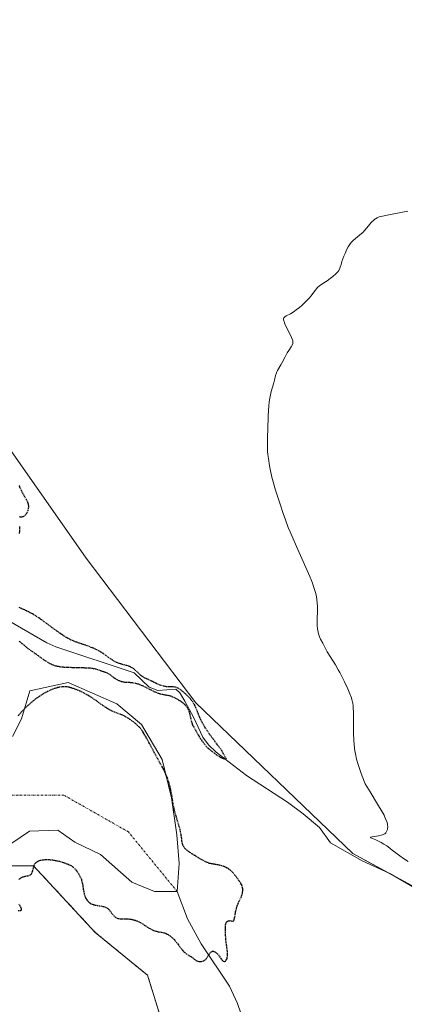
# Model space of a CAD drawing. Units: metres. Extents: x 632629 to 636123, y 4660283 to 4662645.
# Drawn here: x 633019 to 633120, y 4660666 to 4660923 of the extents above; entities that cross this region are included whole.
import ezdxf

# ---------------------------------------------------------------- set-up
doc = ezdxf.new("R2010")
doc.units = ezdxf.units.M
doc.header["$MEASUREMENT"] = 0
for name, pattern in [('TRAZO_Y_PUNTO', [1, 0.5, -0.25, 0, -0.25]), ('TRAZOS', [0.75, 0.5, -0.25]), ('TRAZOS2', [0.375, 0.25, -0.125])]:
    doc.linetypes.add(name, pattern=pattern)
for name, color, linetype, lineweight in [('Arbolado forestal', 92, 'TRAZOS', 0), ('Arbolado forestal CxS', 92, 'Continuous', 0), ('Corriente natural eje', 5, 'TRAZO_Y_PUNTO', 0), ('Corriente natural lineal', 142, 'Continuous', 13), ('Cultivos herbáceos CxS', 92, 'Continuous', 0), ('Curva de nivel maestra depresión', 36, 'TRAZOS2', 30), ('Curva de nivel normal', 36, 'Continuous', 0), ('Estanque', 2, 'Continuous', 0), ('Estanque Cxs', 2, 'Continuous', 0), ('Suelo desnudo', 252, 'Continuous', 0), ('Suelo desnudo CxS', 43, 'Continuous', 0)]:
    doc.layers.add(name, color=color, linetype=linetype, lineweight=lineweight)

# ---------------------------------------------------------------- blocks, each defined once
blk = doc.blocks.new('*U154')
at = {"layer": 'Suelo desnudo CxS', "color": 43, "linetype": 'Continuous', "lineweight": 0}
for points in [[(632823.65, 4660989.92, 419.23), (632847.32, 4660972.47, 420.26), (632913.33, 4660911.4, 422.34), (632938.24, 4660888.97, 425.84), (632955.68, 4660877.76, 424.97), (632976.86, 4660862.8, 425.22), (632990.73, 4660848.09, 424.78), (633036.71, 4660782.4, 425.99), (633065.45, 4660744.62, 425.46), (633106.51, 4660705.21, 426.26), (633135.25, 4660689.6, 427.05)], [(633057.82, 4660657.18, 426.1), (633052.83, 4660673.38, 425.72), (633039.13, 4660684.6, 425.42), (633022.94, 4660702.04, 424.81), (633009.95, 4660702.04, 424), (633007.99, 4660702.04, 423.97), (632980.59, 4660707.03, 424.27), (632941.98, 4660731.95, 425.71), (632928.28, 4660741.92, 425.55), (632915.18, 4660766.8, 424.38), (632904.51, 4660793.9, 423.47), (632888.91, 4660811.96, 422.24), (632876.59, 4660833.31, 421.75), (632869.63, 4660859.61, 420.1), (632864.76, 4660865.3, 420.27), (632853.55, 4660885.24, 419.78), (632814.93, 4660918.88, 418.99)]]:
    blk.add_polyline3d(points, dxfattribs=at)
blk = doc.blocks.new('*U155')
at = {"layer": 'Cultivos herbáceos CxS', "color": 92, "linetype": 'Continuous', "lineweight": 0}
blk.add_polyline3d([(633135.25, 4660689.6, 427.05), (633106.51, 4660705.21, 426.26), (633065.45, 4660744.62, 425.46), (633036.71, 4660782.4, 425.99), (632990.73, 4660848.09, 424.78), (632976.86, 4660862.8, 425.22), (632955.68, 4660877.76, 424.97), (632938.24, 4660888.97, 425.84), (632913.33, 4660911.4, 422.34), (632847.32, 4660972.47, 420.26), (632823.65, 4660989.92, 419.23), (632801.23, 4661011.1, 418.94), (632788.78, 4661033.53, 417.04), (632760.11, 4661054.72, 417.49), (632760.09, 4661054.72, 417.49), (632738.96, 4661055.97, 416.12), (632721.52, 4661049.74, 415.19), (632707.82, 4661037.27, 413.96), (632696.61, 4661037.27, 412.79), (632687.89, 4661047.24, 412.91), (632680.41, 4661057.21, 413.65), (632665.89, 4661063.03, 413.45), (632661.75, 4661283.46, 415.04)], dxfattribs=at)
blk = doc.blocks.new('*U165')
at = {"layer": 'Curva de nivel normal', "color": 36, "linetype": 'Continuous', "lineweight": 0}
blk.add_polyline3d([(633120.87, 4660873.14, 430), (633119.53, 4660872.87, 430), (633115.52, 4660872.14, 430), (633114.24, 4660871.88, 430), (633113.68, 4660871.73, 430), (633113.38, 4660871.63, 430), (633112.91, 4660871.42, 430), (633112.46, 4660871.17, 430), (633112.24, 4660871.01, 430), (633111.88, 4660870.72, 430), (633111.51, 4660870.36, 430), (633111.3, 4660870.14, 430), (633110.64, 4660869.35, 430), (633109.64, 4660868.16, 430), (633109.1, 4660867.59, 430), (633108.82, 4660867.33, 430), (633108.26, 4660866.84, 430), (633107.17, 4660865.97, 430), (633106.68, 4660865.54, 430), (633106.28, 4660865.16, 430), (633106.1, 4660864.96, 430), (633105.84, 4660864.64, 430), (633105.48, 4660864.12, 430), (633105.31, 4660863.84, 430), (633104.97, 4660863.21, 430), (633104.47, 4660862.11, 430), (633104.16, 4660861.34, 430), (633103.66, 4660859.95, 430), (633103.44, 4660859.19, 430), (633103.24, 4660858.49, 430), (633103.14, 4660858.2, 430), (633102.97, 4660857.82, 430), (633102.84, 4660857.63, 430), (633102.6, 4660857.3, 430), (633102.26, 4660856.94, 430), (633102.04, 4660856.74, 430), (633101.24, 4660856.05, 430), (633100.62, 4660855.56, 430), (633099.77, 4660854.94, 430), (633099.36, 4660854.65, 430), (633098.13, 4660853.85, 430), (633097.82, 4660853.63, 430), (633097.39, 4660853.26, 430), (633097.18, 4660853.06, 430), (633096.98, 4660852.83, 430), (633096.57, 4660852.31, 430), (633095.61, 4660851.04, 430), (633095, 4660850.31, 430), (633094.26, 4660849.53, 430), (633093.9, 4660849.17, 430), (633093.14, 4660848.48, 430), (633092.56, 4660847.98, 430), (633091.7, 4660847.31, 430), (633091.29, 4660847.02, 430), (633090.89, 4660846.76, 430), (633090.17, 4660846.34, 430), (633089.05, 4660845.75, 430), (633088.68, 4660845.5, 430), (633088.52, 4660845.34, 430), (633088.46, 4660845.25, 430), (633088.39, 4660845.11, 430), (633088.37, 4660845, 430), (633088.38, 4660844.76, 430), (633088.44, 4660844.48, 430), (633088.51, 4660844.26, 430), (633088.73, 4660843.72, 430), (633090.47, 4660840.08, 430), (633090.7, 4660839.5, 430), (633090.78, 4660839.27, 430), (633090.84, 4660838.88, 430), (633090.83, 4660838.66, 430), (633090.8, 4660838.53, 430), (633090.69, 4660838.25, 430), (633090.36, 4660837.7, 430), (633089.73, 4660836.75, 430), (633089.36, 4660836.14, 430), (633088.77, 4660835.07, 430), (633088, 4660833.59, 430), (633087.64, 4660832.93, 430), (633086.82, 4660831.52, 430), (633086.62, 4660831.11, 430), (633086.53, 4660830.89, 430), (633086.3, 4660830.16, 430), (633086.01, 4660828.98, 430), (633085.84, 4660828.31, 430), (633085.17, 4660826.01, 430), (633084.95, 4660825.17, 430), (633084.86, 4660824.73, 430), (633084.78, 4660824.28, 430), (633084.65, 4660823.34, 430), (633084.55, 4660822.28, 430), (633084.39, 4660819.6, 430), (633084.24, 4660816.05, 430), (633084.19, 4660814.23, 430), (633084.16, 4660811.88, 430), (633084.18, 4660811.26, 430), (633084.22, 4660810.28, 430), (633084.3, 4660809.55, 430), (633084.46, 4660808.46, 430), (633084.7, 4660806.58, 430), (633084.94, 4660805.24, 430), (633085.35, 4660803.59, 430), (633085.67, 4660802.4, 430), (633086.32, 4660800.22, 430), (633087.53, 4660796.58, 430), (633088.31, 4660794.1, 430), (633088.88, 4660792.43, 430), (633089.63, 4660790.44, 430), (633090.1, 4660789.3, 430), (633090.61, 4660788.08, 430), (633091.78, 4660785.44, 430), (633094.22, 4660780.03, 430), (633095.26, 4660777.62, 430), (633095.69, 4660776.56, 430), (633095.94, 4660775.92, 430), (633096.35, 4660774.74, 430), (633096.52, 4660774.2, 430), (633096.8, 4660773.2, 430), (633097, 4660772.29, 430), (633097.09, 4660771.72, 430), (633097.2, 4660770.61, 430), (633097.23, 4660769.99, 430), (633097.23, 4660768.75, 430), (633097.15, 4660766.4, 430), (633097.15, 4660765.33, 430), (633097.17, 4660764.83, 430), (633097.27, 4660763.92, 430), (633097.43, 4660763.12, 430), (633097.55, 4660762.65, 430), (633097.81, 4660761.87, 430), (633098.09, 4660761.22, 430), (633098.64, 4660760.25, 430), (633098.91, 4660759.69, 430), (633099.44, 4660758.67, 430), (633099.83, 4660757.99, 430), (633100.62, 4660756.73, 430), (633101.96, 4660754.56, 430), (633102.71, 4660753.26, 430), (633103.09, 4660752.57, 430), (633103.85, 4660751.11, 430), (633104.34, 4660750.13, 430), (633105.22, 4660748.24, 430), (633105.76, 4660746.99, 430), (633106.14, 4660745.94, 430), (633106.28, 4660745.46, 430), (633106.43, 4660744.83, 430), (633106.48, 4660744.51, 430), (633106.57, 4660743.83, 430), (633106.61, 4660743.34, 430), (633106.65, 4660742.2, 430), (633106.66, 4660740.61, 430), (633106.67, 4660738.12, 430), (633106.7, 4660736.78, 430), (633106.79, 4660734.77, 430), (633106.86, 4660733.79, 430), (633106.98, 4660732.66, 430), (633107.06, 4660732.09, 430), (633107.2, 4660731.24, 430), (633107.49, 4660729.91, 430), (633107.89, 4660728.47, 430), (633108.14, 4660727.68, 430), (633108.57, 4660726.41, 430), (633108.91, 4660725.48, 430), (633109.71, 4660723.42, 430), (633111.04, 4660721.32, 430), (633112.99, 4660718.15, 430), (633114.19, 4660716.11, 430), (633114.67, 4660715.21, 430), (633114.89, 4660714.76, 430), (633115.18, 4660714.1, 430), (633115.47, 4660713.32, 430), (633115.58, 4660712.92, 430), (633115.61, 4660712.69, 430), (633115.64, 4660712.24, 430), (633115.6, 4660711.75, 430), (633115.55, 4660711.49, 430), (633115.44, 4660711.12, 430), (633115.26, 4660710.78, 430), (633115.14, 4660710.63, 430), (633115, 4660710.49, 430), (633114.9, 4660710.41, 430), (633114.66, 4660710.27, 430), (633114.24, 4660710.1, 430), (633113.93, 4660710, 430), (633113.22, 4660709.85, 430), (633111.6, 4660709.56, 430), (633111.26, 4660709.47, 430), (633111.13, 4660709.4, 430), (633111.21, 4660709.32, 430), (633112.49, 4660708.83, 430), (633113.4, 4660708.4, 430), (633113.89, 4660708.13, 430), (633114.66, 4660707.68, 430), (633115.42, 4660707.19, 430), (633115.79, 4660706.93, 430), (633116.84, 4660706.14, 430), (633118.13, 4660705.1, 430), (633118.77, 4660704.61, 430), (633119.74, 4660703.95, 430), (633121.03, 4660703.1, 430)], dxfattribs=at)

msp = doc.modelspace()

# ---------------------------------------------------------------- linework, layer by layer
at = {"layer": 'Arbolado forestal', "color": 92, "linetype": 'TRAZOS', "lineweight": 0}
msp.add_polyline3d([(633009.95, 4660702.04, 424), (633022.94, 4660702.04, 424.81), (633039.13, 4660684.6, 425.42), (633052.83, 4660673.38, 425.72), (633057.82, 4660657.18, 426.1), (633061.55, 4660636, 427.74), (633085.22, 4660612.32, 428.21), (633110.13, 4660599.86, 428.7), (633118.17, 4660609.14, 428.56), (633127.84, 4660619.33, 428.12), (633133.46, 4660630.55, 427.96), (633133.95, 4660631.55, 428), (633140.57, 4660645.8, 428.83), (633149.23, 4660656.5, 429.12), (633159.41, 4660660.06, 428.41), (633186.4, 4660632.56, 429.43), (633200.15, 4660618.81, 431.7)], dxfattribs=at)
at = {"layer": 'Arbolado forestal CxS', "color": 92, "linetype": 'Continuous', "lineweight": 0}
msp.add_polyline3d([(633120.4, 4660460.78, 432.97), (633060.57, 4660519.34, 429.74), (632996.29, 4660593.17, 427.79), (632967.01, 4660629.45, 427.16), (632982.29, 4660644.73, 426.88), (632992.47, 4660654.27, 426.46), (633000.74, 4660661.27, 426.35), (633009.02, 4660676.55, 425.24), (633010.29, 4660686.73, 424.94), (633009.95, 4660702.04, 424), (633022.94, 4660702.04, 424.81), (633039.13, 4660684.6, 425.42), (633052.83, 4660673.38, 425.72), (633057.82, 4660657.18, 426.1), (633061.55, 4660636, 427.74), (633085.22, 4660612.32, 428.21), (633110.13, 4660599.86, 428.7), (633118.17, 4660609.14, 428.56), (633127.84, 4660619.33, 428.12)], dxfattribs=at)
at = {"layer": 'Corriente natural eje', "color": 5, "linetype": 'TRAZO_Y_PUNTO', "lineweight": 0}
msp.add_polyline3d([(633060.52, 4660695.32, 424.26), (633047.8, 4660710.88, 423.89), (633030.94, 4660720.47, 423.81), (633010.1, 4660720.47, 423.75), (632984.63, 4660725.1, 423.77), (632964.79, 4660739.66, 424.34), (632957.84, 4660770.75, 423.88), (632951.56, 4660806.46, 423.86), (632945.28, 4660827.63, 423.83)], dxfattribs=at)
at = {"layer": 'Corriente natural lineal', "color": 142, "linetype": 'Continuous', "lineweight": 13}
for points in [[(633126.98, 4660693.73, 426.29), (633116.17, 4660700.01, 426.38), (633108.91, 4660703.33, 425.84), (633100.69, 4660708, 426.04), (633097.79, 4660712.06, 426.35), (633093.5, 4660715.63, 426.55), (633089.43, 4660718.65, 425.88), (633078.69, 4660725.61, 425.93), (633070.78, 4660731.71, 425.35), (633068.76, 4660733.65, 425.7), (633067.29, 4660735.67, 425.62), (633064.82, 4660740.84, 425.28), (633062.56, 4660745.01, 425.29), (633061.28, 4660747.19, 425.02), (633060.22, 4660748.21, 424.9), (633055.46, 4660747.83, 425.03), (633053.25, 4660748.71, 425.19), (633049.28, 4660752.49, 425.24), (633028.79, 4660759.28, 424.12), (633026.44, 4660760.33, 424.05), (633014.84, 4660767.02, 424.05), (633010.12, 4660768.66, 423.87)], [(633122.66, 4660635.68, 427.27), (633118.99, 4660635.12, 426.98), (633111.5, 4660633.34, 426.27), (633109.01, 4660633.19, 426.24), (633106.72, 4660633.55, 426.14), (633101.99, 4660635.13, 426.11), (633096.52, 4660637.7, 426.08), (633092.27, 4660640.36, 425.97), (633090.21, 4660642.08, 425.98), (633085.27, 4660647.69, 425.9), (633080.32, 4660655.5, 425.71), (633078.88, 4660658.7, 425.67), (633076.3, 4660666.03, 425.36), (633074.21, 4660670.58, 425.29), (633066.87, 4660681.58, 424.78), (633063.24, 4660688.14, 424.57), (633060.52, 4660695.32, 424.26)]]:
    msp.add_polyline3d(points, dxfattribs=at)
at = {"layer": 'Cultivos herbáceos CxS', "color": 92, "linetype": 'Continuous', "lineweight": 0}
msp.add_polyline3d([(632828.94, 4660986.02, 418.27), (632847.32, 4660972.47, 420.26), (632913.33, 4660911.4, 422.34), (632938.24, 4660888.97, 425.84), (632939.01, 4660888.48, 426.08), (632940.22, 4660887.7, 426.2), (632941.45, 4660886.91, 426.17), (632955.68, 4660877.76, 424.97), (632972.83, 4660865.64, 424.91), (632973.94, 4660864.86, 424.93), (632976.86, 4660862.8, 425.22), (632990.73, 4660848.09, 424.78), (633036.71, 4660782.4, 425.99), (633065.45, 4660744.62, 425.47), (633106.51, 4660705.21, 426.26), (633115.62, 4660700.26, 426.56), (633117.41, 4660699.29, 426.19), (633135.25, 4660689.6, 427.05)], dxfattribs=at)
at = {"layer": 'Curva de nivel maestra depresión', "color": 36, "linetype": 'TRAZOS2', "lineweight": 30}
for points in [[(633019.23, 4660793.3, 425), (633019.61, 4660793.24, 425), (633019.84, 4660793.23, 425), (633019.98, 4660793.25, 425), (633020.24, 4660793.3, 425), (633020.41, 4660793.37, 425), (633020.7, 4660793.56, 425), (633020.94, 4660793.81, 425), (633021.07, 4660793.99, 425), (633021.29, 4660794.36, 425), (633021.55, 4660794.94, 425), (633021.66, 4660795.29, 425), (633021.7, 4660795.51, 425), (633021.74, 4660795.94, 425), (633021.7, 4660796.36, 425), (633021.65, 4660796.59, 425), (633021.5, 4660796.99, 425), (633021.11, 4660797.76, 425), (633020.28, 4660799.22, 425), (633019.83, 4660800.09, 425), (633019.41, 4660801, 425), (633019.24, 4660801.47, 425)], [(633019.3, 4660788.9, 425), (633019.4, 4660789.43, 425), (633019.43, 4660789.69, 425), (633019.44, 4660790.06, 425), (633019.43, 4660790.28, 425), (633019.36, 4660790.69, 425)], [(633019.19, 4660760.71, 425), (633019.47, 4660760.52, 425), (633019.97, 4660760.15, 425), (633021.11, 4660759.14, 425), (633021.49, 4660758.85, 425), (633022.42, 4660758.21, 425), (633023.36, 4660757.55, 425), (633024.98, 4660756.37, 425), (633025.88, 4660755.75, 425), (633026.79, 4660755.18, 425), (633027.24, 4660754.93, 425), (633027.81, 4660754.66, 425), (633028.1, 4660754.54, 425), (633028.53, 4660754.39, 425), (633028.82, 4660754.3, 425), (633029.43, 4660754.16, 425), (633030.09, 4660754.06, 425), (633030.56, 4660754.01, 425), (633031.62, 4660753.93, 425), (633032.99, 4660753.89, 425), (633035.94, 4660753.82, 425), (633037.26, 4660753.77, 425), (633037.84, 4660753.73, 425), (633038.33, 4660753.67, 425), (633039.12, 4660753.54, 425), (633039.69, 4660753.37, 425), (633040.53, 4660753.04, 425), (633040.94, 4660752.89, 425), (633041.79, 4660752.6, 425), (633042.23, 4660752.42, 425), (633042.67, 4660752.18, 425), (633043.11, 4660751.9, 425), (633044.29, 4660751.03, 425), (633044.76, 4660750.72, 425), (633045.05, 4660750.56, 425), (633045.58, 4660750.33, 425), (633046.17, 4660750.15, 425), (633046.53, 4660750.08, 425), (633047.18, 4660750.02, 425), (633048.37, 4660749.97, 425), (633049.1, 4660749.88, 425), (633049.65, 4660749.76, 425), (633049.94, 4660749.69, 425), (633050.41, 4660749.54, 425), (633050.73, 4660749.42, 425), (633051.4, 4660749.13, 425), (633052.1, 4660748.8, 425), (633053.5, 4660748.09, 425), (633054.48, 4660747.61, 425), (633054.94, 4660747.4, 425), (633055.35, 4660747.23, 425), (633056.08, 4660746.99, 425), (633056.71, 4660746.84, 425), (633057.79, 4660746.66, 425), (633058.46, 4660746.51, 425), (633058.8, 4660746.41, 425), (633059.31, 4660746.22, 425), (633060.14, 4660745.85, 425), (633060.93, 4660745.4, 425), (633061.33, 4660745.15, 425), (633061.91, 4660744.73, 425), (633062.43, 4660744.29, 425), (633062.65, 4660744.07, 425), (633062.86, 4660743.84, 425), (633063.19, 4660743.38, 425), (633063.45, 4660742.89, 425), (633063.59, 4660742.54, 425), (633063.83, 4660741.76, 425), (633064.29, 4660739.75, 425), (633064.48, 4660739.11, 425), (633064.59, 4660738.82, 425), (633066.6, 4660735.3, 425), (633068.15, 4660733.23, 425), (633069.42, 4660732.1, 425), (633070.79, 4660731.08, 425), (633072.34, 4660730.13, 425), (633073.42, 4660729.92, 425), (633072.2, 4660732.17, 425), (633069.12, 4660736.29, 425), (633068.37, 4660737.38, 425), (633067.73, 4660738.39, 425), (633067.37, 4660739.01, 425), (633066.76, 4660740.18, 425), (633066.4, 4660740.98, 425), (633065.82, 4660742.41, 425), (633065.46, 4660743.32, 425), (633065.14, 4660744.03, 425), (633064.96, 4660744.36, 425), (633064.64, 4660744.85, 425), (633064.25, 4660745.36, 425), (633064.02, 4660745.63, 425), (633063.19, 4660746.49, 425), (633062.79, 4660746.88, 425), (633061.98, 4660747.61, 425), (633061.43, 4660748.04, 425), (633060.97, 4660748.36, 425), (633060.77, 4660748.47, 425), (633060.38, 4660748.63, 425), (633060.12, 4660748.69, 425), (633059.54, 4660748.76, 425), (633058.43, 4660748.79, 425), (633057.78, 4660748.84, 425), (633057.1, 4660748.95, 425), (633056.75, 4660749.04, 425), (633056.4, 4660749.14, 425), (633055.7, 4660749.41, 425), (633055.23, 4660749.62, 425), (633054.33, 4660750.06, 425), (633053.7, 4660750.37, 425), (633052.05, 4660751.13, 425), (633051.57, 4660751.4, 425), (633051.34, 4660751.56, 425), (633050.9, 4660751.92, 425), (633050.06, 4660752.73, 425), (633049.44, 4660753.31, 425), (633049.22, 4660753.48, 425), (633048.78, 4660753.78, 425), (633048.31, 4660754.02, 425), (633047.98, 4660754.16, 425), (633047.27, 4660754.39, 425), (633046.06, 4660754.7, 425), (633045.39, 4660754.9, 425), (633044.7, 4660755.17, 425), (633044.34, 4660755.35, 425), (633043.61, 4660755.79, 425), (633043.11, 4660756.14, 425), (633041.25, 4660757.47, 425), (633040.82, 4660757.74, 425), (633040.4, 4660758, 425), (633039.53, 4660758.47, 425), (633038.66, 4660758.88, 425), (633038.1, 4660759.12, 425), (633037.04, 4660759.53, 425), (633034.11, 4660760.5, 425), (633033.19, 4660760.87, 425), (633032.69, 4660761.1, 425), (633031.86, 4660761.54, 425), (633030.93, 4660762.11, 425), (633030.42, 4660762.44, 425), (633029.3, 4660763.22, 425), (633026.88, 4660765.02, 425), (633025.13, 4660766.3, 425), (633024.59, 4660766.67, 425), (633023.59, 4660767.32, 425), (633022.69, 4660767.87, 425), (633022.14, 4660768.17, 425), (633021.13, 4660768.68, 425), (633020.67, 4660768.89, 425), (633019.81, 4660769.27, 425), (633019.16, 4660769.59, 425)], [(633036.27, 4660694.59, 425), (633036.37, 4660694.26, 425), (633036.58, 4660693.71, 425), (633036.71, 4660693.46, 425), (633036.93, 4660693.09, 425), (633037.19, 4660692.77, 425), (633037.33, 4660692.62, 425), (633037.65, 4660692.35, 425), (633037.83, 4660692.23, 425), (633038.12, 4660692.07, 425), (633038.32, 4660691.99, 425), (633038.76, 4660691.84, 425), (633039.23, 4660691.73, 425), (633040.18, 4660691.58, 425), (633041.15, 4660691.41, 425), (633041.42, 4660691.34, 425), (633041.9, 4660691.15, 425), (633042.3, 4660690.91, 425), (633042.53, 4660690.72, 425), (633042.68, 4660690.57, 425), (633042.97, 4660690.24, 425), (633043.19, 4660689.97, 425), (633043.65, 4660689.37, 425), (633044.02, 4660688.94, 425), (633044.29, 4660688.69, 425), (633044.43, 4660688.58, 425), (633044.65, 4660688.44, 425), (633044.89, 4660688.33, 425), (633045.05, 4660688.27, 425), (633045.39, 4660688.2, 425), (633045.92, 4660688.15, 425), (633046.97, 4660688.16, 425), (633047.61, 4660688.14, 425), (633047.91, 4660688.12, 425), (633048.36, 4660688.07, 425), (633049.03, 4660687.93, 425), (633049.68, 4660687.75, 425), (633050.06, 4660687.6, 425), (633050.72, 4660687.28, 425), (633051.54, 4660686.8, 425), (633052.03, 4660686.49, 425), (633052.78, 4660685.99, 425), (633053.23, 4660685.71, 425), (633054.04, 4660685.29, 425), (633054.4, 4660685.14, 425), (633055.05, 4660684.91, 425), (633055.6, 4660684.77, 425), (633056.49, 4660684.63, 425), (633057.03, 4660684.52, 425), (633057.27, 4660684.46, 425), (633057.71, 4660684.29, 425), (633057.98, 4660684.16, 425), (633058.52, 4660683.82, 425), (633059.07, 4660683.39, 425), (633059.35, 4660683.14, 425), (633059.79, 4660682.71, 425), (633060.42, 4660681.97, 425), (633060.84, 4660681.42, 425), (633061.66, 4660680.3, 425), (633062.09, 4660679.79, 425), (633062.31, 4660679.56, 425), (633062.54, 4660679.35, 425), (633063, 4660678.99, 425), (633063.31, 4660678.78, 425), (633063.9, 4660678.42, 425), (633064.29, 4660678.18, 425), (633064.62, 4660677.94, 425), (633065.17, 4660677.49, 425), (633065.56, 4660677.23, 425), (633065.69, 4660677.17, 425), (633065.98, 4660677.07, 425), (633066.27, 4660677.02, 425), (633066.48, 4660677, 425), (633066.89, 4660677.02, 425), (633067.29, 4660677.1, 425), (633067.49, 4660677.18, 425), (633067.79, 4660677.35, 425), (633068.07, 4660677.6, 425), (633068.22, 4660677.77, 425), (633068.49, 4660678.18, 425), (633069.06, 4660679.08, 425), (633069.26, 4660679.33, 425), (633069.36, 4660679.43, 425), (633069.52, 4660679.56, 425), (633069.69, 4660679.64, 425), (633069.81, 4660679.66, 425), (633070.04, 4660679.67, 425), (633070.16, 4660679.65, 425), (633070.4, 4660679.56, 425), (633070.64, 4660679.41, 425), (633070.8, 4660679.29, 425), (633071.1, 4660678.99, 425), (633071.43, 4660678.59, 425), (633072, 4660677.75, 425), (633072.26, 4660677.4, 425), (633072.39, 4660677.26, 425), (633072.59, 4660677.08, 425), (633072.81, 4660676.98, 425), (633072.95, 4660676.97, 425), (633073.16, 4660677.07, 425), (633073.32, 4660677.24, 425), (633073.39, 4660677.36, 425), (633073.53, 4660677.64, 425), (633073.61, 4660677.9, 425), (633073.71, 4660678.32, 425), (633073.76, 4660678.8, 425), (633073.76, 4660679.04, 425), (633073.73, 4660679.54, 425), (633073.4, 4660681.8, 425), (633073.3, 4660682.67, 425), (633073.21, 4660683.93, 425), (633073.18, 4660684.54, 425), (633073.16, 4660685.76, 425), (633073.17, 4660686.08, 425), (633073.22, 4660686.59, 425), (633073.3, 4660686.96, 425), (633073.39, 4660687.15, 425), (633073.45, 4660687.25, 425), (633073.6, 4660687.41, 425), (633073.7, 4660687.48, 425), (633073.93, 4660687.59, 425), (633074.26, 4660687.67, 425), (633074.42, 4660687.68, 425), (633074.66, 4660687.64, 425), (633075.06, 4660687.51, 425), (633075.23, 4660687.54, 425), (633075.38, 4660687.72, 425), (633075.45, 4660687.9, 425), (633075.58, 4660688.43, 425), (633075.86, 4660689.96, 425), (633076.04, 4660690.79, 425), (633076.14, 4660691.18, 425), (633076.26, 4660691.55, 425), (633076.51, 4660692.2, 425), (633076.69, 4660692.59, 425), (633077.04, 4660693.28, 425), (633077.26, 4660693.72, 425), (633077.5, 4660694.33, 425), (633077.61, 4660694.7, 425), (633077.66, 4660694.94, 425), (633077.71, 4660695.38, 425), (633077.71, 4660695.79, 425), (633077.7, 4660695.99, 425), (633077.66, 4660696.29, 425), (633077.54, 4660696.71, 425), (633077.35, 4660697.14, 425), (633077.18, 4660697.45, 425), (633076.7, 4660698.18, 425), (633076.03, 4660699.11, 425), (633075.66, 4660699.59, 425), (633075.09, 4660700.25, 425), (633074.55, 4660700.78, 425), (633074.2, 4660701.06, 425), (633073.97, 4660701.23, 425), (633073.47, 4660701.52, 425), (633073.07, 4660701.71, 425), (633072.79, 4660701.83, 425), (633072.21, 4660702.03, 425), (633071.53, 4660702.21, 425), (633071.06, 4660702.3, 425), (633070.16, 4660702.43, 425), (633069.52, 4660702.53, 425), (633069, 4660702.65, 425), (633068.72, 4660702.75, 425), (633068.23, 4660702.95, 425), (633067.24, 4660703.46, 425), (633066.05, 4660704.14, 425), (633065.4, 4660704.54, 425), (633064.42, 4660705.16, 425), (633063.54, 4660705.77, 425), (633063.17, 4660706.05, 425), (633062.86, 4660706.32, 425), (633062.69, 4660706.48, 425), (633062.4, 4660706.79, 425), (633062.29, 4660706.94, 425), (633062.12, 4660707.23, 425), (633062, 4660707.52, 425), (633061.94, 4660707.72, 425), (633061.86, 4660708.14, 425), (633061.82, 4660708.49, 425), (633061.73, 4660709.31, 425), (633061.62, 4660710.06, 425), (633061.44, 4660710.95, 425), (633061.32, 4660711.46, 425), (633061.01, 4660712.59, 425), (633060.25, 4660715.12, 425), (633059.9, 4660716.4, 425), (633059.74, 4660717, 425), (633059.51, 4660718.14, 425), (633059.19, 4660720.2, 425), (633059.03, 4660721.2, 425), (633058.93, 4660721.7, 425), (633058.82, 4660722.22, 425), (633058.55, 4660723.26, 425), (633058.23, 4660724.29, 425), (633058, 4660724.94, 425), (633057.52, 4660726.14, 425), (633057.35, 4660726.54, 425), (633056.98, 4660727.28, 425), (633056.78, 4660727.63, 425), (633055.51, 4660729.9, 425), (633054.82, 4660731.16, 425), (633053.31, 4660734, 425), (633052.28, 4660735.88, 425), (633051.74, 4660736.8, 425), (633051.5, 4660737.17, 425), (633051.06, 4660737.79, 425), (633050.76, 4660738.14, 425), (633050.55, 4660738.36, 425), (633050.08, 4660738.8, 425), (633049.21, 4660739.54, 425), (633048.71, 4660739.93, 425), (633047.9, 4660740.48, 425), (633047.08, 4660740.98, 425), (633046.66, 4660741.2, 425), (633045.85, 4660741.55, 425), (633044.18, 4660742.17, 425), (633043.27, 4660742.58, 425), (633042.79, 4660742.84, 425), (633042.45, 4660743.04, 425), (633041.75, 4660743.49, 425), (633041.02, 4660743.99, 425), (633039.5, 4660745.08, 425), (633038.34, 4660745.89, 425), (633037.76, 4660746.26, 425), (633037.19, 4660746.61, 425), (633036.08, 4660747.21, 425), (633035.04, 4660747.71, 425), (633034.4, 4660747.98, 425), (633033.27, 4660748.39, 425), (633032.91, 4660748.51, 425), (633032.29, 4660748.67, 425), (633031.74, 4660748.76, 425), (633031.4, 4660748.79, 425), (633030.71, 4660748.79, 425), (633029.95, 4660748.72, 425), (633029.52, 4660748.64, 425), (633028.82, 4660748.47, 425), (633028.03, 4660748.21, 425), (633027.6, 4660748.03, 425), (633026.77, 4660747.65, 425), (633026.34, 4660747.42, 425), (633025.66, 4660747.04, 425), (633024.61, 4660746.37, 425), (633023.54, 4660745.62, 425), (633023.01, 4660745.21, 425), (633022.49, 4660744.79, 425), (633021.48, 4660743.89, 425), (633020.53, 4660742.96, 425), (633019.94, 4660742.34, 425), (633019.58, 4660741.93, 425), (633018.91, 4660741.14, 425)], [(633019.12, 4660698.4, 425), (633019.48, 4660698.71, 425), (633019.82, 4660698.95, 425), (633020, 4660699.04, 425), (633020.27, 4660699.16, 425), (633020.76, 4660699.28, 425), (633021.56, 4660699.43, 425), (633021.95, 4660699.56, 425), (633022.19, 4660699.7, 425), (633022.3, 4660699.78, 425), (633022.44, 4660699.94, 425), (633022.53, 4660700.06, 425), (633022.67, 4660700.33, 425), (633022.77, 4660700.65, 425), (633022.95, 4660701.35, 425), (633023.09, 4660701.88, 425), (633023.17, 4660702.12, 425), (633023.36, 4660702.51, 425), (633023.48, 4660702.68, 425), (633023.68, 4660702.9, 425), (633023.93, 4660703.1, 425), (633024.06, 4660703.18, 425), (633024.38, 4660703.33, 425), (633024.55, 4660703.4, 425), (633024.84, 4660703.48, 425), (633025.26, 4660703.56, 425), (633025.57, 4660703.6, 425), (633026.24, 4660703.65, 425), (633027.07, 4660703.63, 425), (633027.94, 4660703.55, 425), (633028.39, 4660703.48, 425), (633028.84, 4660703.4, 425), (633029.74, 4660703.19, 425), (633030.59, 4660702.94, 425), (633031.12, 4660702.76, 425), (633032.04, 4660702.41, 425), (633032.57, 4660702.17, 425), (633032.79, 4660702.05, 425), (633033.17, 4660701.8, 425), (633033.39, 4660701.62, 425), (633033.8, 4660701.22, 425), (633034.21, 4660700.71, 425), (633034.42, 4660700.43, 425), (633034.72, 4660699.99, 425), (633035.12, 4660699.31, 425), (633035.42, 4660698.66, 425), (633035.57, 4660698.21, 425), (633035.66, 4660697.89, 425), (633035.8, 4660697.19, 425), (633035.87, 4660696.79, 425), (633035.99, 4660695.93, 425), (633036.11, 4660695.26, 425), (633036.27, 4660694.59, 425)], [(633018.93, 4660690.36, 425), (633019.45, 4660690.33, 425), (633019.64, 4660690.36, 425), (633019.81, 4660690.49, 425), (633019.84, 4660690.66, 425), (633019.82, 4660690.77, 425), (633019.76, 4660690.97, 425), (633019.5, 4660691.51, 425), (633019.24, 4660691.95, 425)]]:
    msp.add_polyline3d(points, dxfattribs=at)
at = {"layer": 'Estanque', "color": 2, "linetype": 'Continuous', "lineweight": 0}
msp.add_polyline3d([(633017.45, 4660735.8, 424.27), (633019.83, 4660740.4, 424.47), (633022.06, 4660747.71, 425.59), (633032.06, 4660749.93, 424.75), (633044.76, 4660744.37, 425.77), (633051.27, 4660738.97, 425.36), (633056.66, 4660729.77, 425.27), (633059.05, 4660719.77, 425.08), (633060.47, 4660710.08, 424.76), (633061.11, 4660702.62, 424.17), (633060.52, 4660695.32, 424.26), (633054.6, 4660695.32, 424.48), (633048.73, 4660697.7, 424.37), (633040.47, 4660705, 423.97), (633033.8, 4660708.18, 424.19), (633029.36, 4660711.35, 423.99), (633021.9, 4660711.03, 423.86), (633014.91, 4660706.27, 423.89)], dxfattribs=at)
at = {"layer": 'Estanque Cxs', "color": 2, "linetype": 'Continuous', "lineweight": 0}
msp.add_polyline3d([(633017.45, 4660735.8, 424.27), (633019.83, 4660740.4, 424.47), (633022.06, 4660747.71, 425.59), (633032.06, 4660749.93, 424.75), (633044.76, 4660744.37, 425.77), (633051.27, 4660738.97, 425.36), (633056.66, 4660729.77, 425.27), (633059.05, 4660719.77, 425.08), (633060.47, 4660710.08, 424.76), (633061.11, 4660702.62, 424.17), (633060.52, 4660695.32, 424.26), (633054.6, 4660695.32, 424.48), (633048.73, 4660697.7, 424.37), (633040.47, 4660705, 423.97), (633033.8, 4660708.18, 424.19), (633029.36, 4660711.35, 423.99), (633021.9, 4660711.03, 423.86), (633014.91, 4660706.27, 423.89)], dxfattribs=at)
at = {"layer": 'Suelo desnudo', "color": 252, "linetype": 'Continuous', "lineweight": 0}
for points in [[(632828.94, 4660986.02, 418.27), (632847.32, 4660972.47, 420.26), (632913.33, 4660911.4, 422.34), (632938.24, 4660888.97, 425.84), (632939.01, 4660888.48, 426.08), (632940.22, 4660887.7, 426.2), (632941.45, 4660886.91, 426.17), (632955.68, 4660877.76, 424.97), (632972.83, 4660865.64, 424.91), (632973.94, 4660864.86, 424.93), (632976.86, 4660862.8, 425.22), (632990.73, 4660848.09, 424.78), (633036.71, 4660782.4, 425.99), (633065.45, 4660744.62, 425.47), (633106.51, 4660705.21, 426.26), (633115.62, 4660700.26, 426.56), (633117.41, 4660699.29, 426.19), (633135.25, 4660689.6, 427.05)], [(633009.95, 4660702.04, 424), (633022.94, 4660702.04, 424.81), (633039.13, 4660684.6, 425.42), (633052.83, 4660673.38, 425.72), (633057.82, 4660657.18, 426.1), (633061.55, 4660636, 427.74), (633085.22, 4660612.32, 428.21), (633110.13, 4660599.86, 428.7), (633118.17, 4660609.14, 428.56), (633127.84, 4660619.33, 428.12), (633133.46, 4660630.55, 427.96), (633133.95, 4660631.55, 428), (633140.57, 4660645.8, 428.83), (633149.23, 4660656.5, 429.12), (633159.41, 4660660.06, 428.41), (633186.4, 4660632.56, 429.43), (633200.15, 4660618.81, 431.7)]]:
    msp.add_polyline3d(points, dxfattribs=at)

# ---------------------------------------------------------------- block references
at = {"layer": 'Cultivos herbáceos CxS', "color": 92, "linetype": 'Continuous', "lineweight": 0}
msp.add_blockref('*U155', (0, 0), dxfattribs=at)
at = {"layer": 'Curva de nivel normal', "color": 36, "linetype": 'Continuous', "lineweight": 0}
msp.add_blockref('*U165', (0, 0), dxfattribs=at)
at = {"layer": 'Suelo desnudo CxS', "color": 43, "linetype": 'Continuous', "lineweight": 0}
msp.add_blockref('*U154', (0, 0), dxfattribs=at)

doc.saveas('drawing.dxf')
